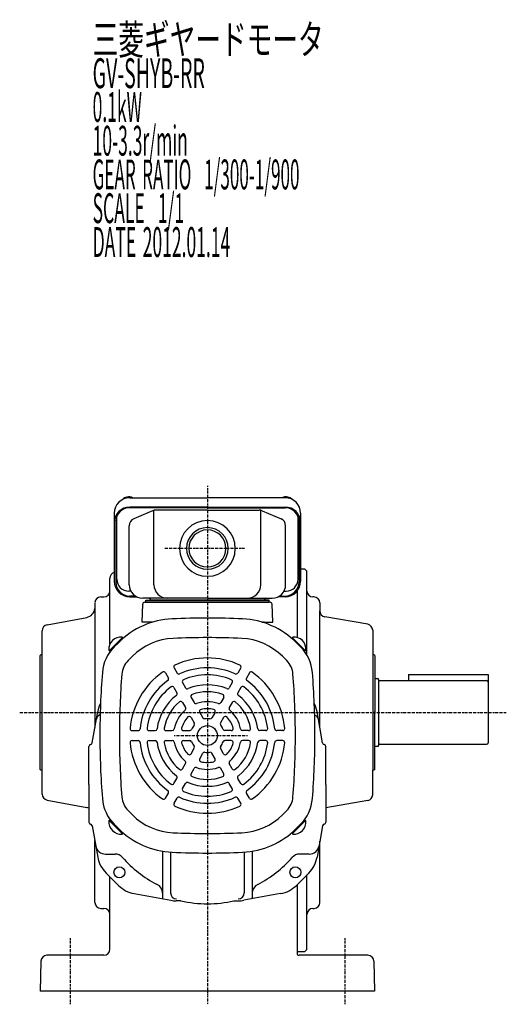
# Model space of a CAD drawing. Extents: x -301 to 716, y -182 to 372.
# Drawn here: x -301 to -57, y -178 to 316 of the extents above; entities that cross this region are included whole.
import ezdxf

# ---------------------------------------------------------------- set-up
doc = ezdxf.new("R2010")
doc.units = 0
doc.header["$MEASUREMENT"] = 0
doc.linetypes.add('CENTER', pattern=[1, 0.5, -0.25, 0, -0.25])
doc.layers.get('0').update_dxf_attribs({"color": 53})
doc.styles.add('ZU_SHPTB00001', font='monotxt', dxfattribs={"bigfont": 'bigfont'})

msp = doc.modelspace()

# ---------------------------------------------------------------- linework, layer by layer
at = {"linetype": 'CENTER', "lineweight": -3}
for p, q in [((-206.958563, 82.073448), (-206.958563, -178.303447)), ((-188.31363, 50.692552), (-228.259019, 50.692552)), ((-301.221901, -31.690448), (-56.853171, -31.690448)), ((-223.643444, -43.307448), (-186.671191, -43.307448)), ((-275.958563, -145.075615), (-275.958563, -178.303447)), ((-137.958563, -145.075615), (-137.958563, -178.303447))]:
    msp.add_line(p, q, dxfattribs=at)
at = {"linetype": 'Continuous', "lineweight": -3}
for p, q in [((-245.958563, 76.1637), (-206.958563, 76.1637)), ((-167.958563, 76.1637), (-206.958563, 76.1637)), ((-206.958563, 71.499182), (-245.958563, 71.499182)), ((-206.958563, 71.161087), (-245.958563, 71.161087)), ((-234.500993, 69.626968), (-243.941959, 65.623915)), ((-233.789933, 32.492552), (-233.789933, 69.849148)), ((-206.958563, 69.928464), (-233.017596, 69.928464)), ((-206.958563, 71.499182), (-167.958563, 71.499182)), ((-206.958563, 71.161087), (-167.958563, 71.161087)), ((-206.958563, 69.928464), (-180.899529, 69.928464)), ((-180.127192, 32.492552), (-180.127192, 69.849148)), ((-179.416132, 69.626968), (-169.975166, 65.623915)), ((-253.758563, 68.3637), (-253.758563, 34.248075)), ((-252.458563, 35.202665), (-252.458563, 66.759164)), ((-161.458563, 35.202665), (-161.458563, 66.759164)), ((-160.158563, 68.3637), (-160.158563, 34.248075)), ((-252.958563, 64.161087), (-252.958563, 33.78617)), ((-246.258563, 32.492552), (-246.258563, 62.12541)), ((-167.658563, 32.492552), (-167.658563, 62.12541)), ((-160.958563, 64.161087), (-160.958563, 33.78617)), ((-157.958563, 40.309552), (-160.158563, 40.309552)), ((-156.958563, 39.309552), (-157.958563, 40.309552)), ((-255.958494, 2.565264), (-255.958494, 35.711958)), ((-156.958563, -2.903616), (-156.958563, 39.309552)), ((-260.488534, 26.309552), (-258.958494, 26.309552)), ((-245.409751, 29.202665), (-246.458563, 29.202665)), ((-243.156833, 26.78617), (-245.958563, 26.78617)), ((-245.958563, 26.448075), (-242.573735, 26.448075)), ((-206.958563, 25.692552), (-239.458563, 25.692552)), ((-206.958563, 25.692552), (-174.458563, 25.692552)), ((-167.958563, 26.448075), (-171.34339, 26.448075)), ((-170.760292, 26.78617), (-167.958563, 26.78617)), ((-168.507374, 29.202665), (-167.458563, 29.202665)), ((-161.958563, 29.264101), (-161.958563, 5.999755)), ((-153.458563, 26.309552), (-153.958563, 26.309552)), ((-263.458563, 23.309552), (-263.458563, -39.300525)), ((-239.773764, 13.692552), (-239.458258, 22.727452)), ((-238.458867, 23.692552), (-206.958563, 23.692552)), ((-237.958563, 23.692552), (-237.958563, 24.692552)), ((-237.958563, 24.692552), (-206.958563, 24.692552)), ((-237.958563, 23.692552), (-237.958563, 24.692552)), ((-237.958563, 24.692552), (-175.958563, 24.692552)), ((-237.958563, 23.692552), (-175.958563, 23.692552)), ((-175.958563, 23.692552), (-237.958563, 23.692552)), ((-206.958563, 24.692552), (-234.958563, 24.692552)), ((-178.958563, 24.692552), (-234.958563, 24.692552)), ((-206.958563, 24.692552), (-178.958563, 24.692552)), ((-175.958563, 24.692552), (-206.958563, 24.692552)), ((-175.458258, 23.692552), (-206.958563, 23.692552)), ((-175.958563, 23.692552), (-175.958563, 24.692552)), ((-175.958563, 23.692552), (-175.958563, 24.692552)), ((-174.143361, 13.692552), (-174.458867, 22.727452)), ((-150.458563, 23.309552), (-150.458563, 19.323189)), ((-287.479575, 12.305859), (-267.531876, 16.068094)), ((-150.458563, -39.300525), (-150.458563, 19.323189)), ((-126.437618, 12.570349), (-147.979507, 16.368766)), ((-234.304184, 13.692552), (-239.773764, 13.692552)), ((-179.612941, 13.692552), (-174.143361, 13.692552)), ((-289.958631, -31.690448), (-289.958631, 9.351436)), ((-249.566806, 6.00819), (-256.243905, -0.668909)), ((-249.314259, 5.695052), (-255.961062, -0.951752)), ((-249.314259, 5.695052), (-249.801062, 6.181855)), ((-164.602866, 5.695052), (-164.116063, 6.181855)), ((-164.602866, 5.695052), (-157.956063, -0.951752)), ((-164.350319, 6.00819), (-157.67322, -0.668909)), ((-123.958563, 9.615926), (-123.958563, -60.690448)), ((-251.559169, 3.450141), (-253.737915, 1.271396)), ((-162.357956, 3.450141), (-160.17921, 1.271396)), ((-290.558631, -2.690448), (-290.958631, -3.090448)), ((-290.958631, -60.290448), (-290.958631, -3.090448)), ((-289.958631, -2.690448), (-290.558631, -2.690448)), ((-255.961062, -0.951752), (-256.447866, -0.464948)), ((-244.627402, -3.481626), (-246.806147, -5.660372)), ((-169.289724, -3.481626), (-167.110978, -5.660372)), ((-157.956063, -0.951752), (-157.469259, -0.464948)), ((-123.358563, -2.690448), (-123.958563, -2.690448)), ((-122.958563, -3.090448), (-123.358563, -2.690448)), ((-122.958563, -3.090448), (-122.958563, -32.190448)), ((-223.712735, -9.28837), (-222.205779, -11.898494)), ((-190.20439, -9.28837), (-191.711346, -11.898494)), ((-228.042862, -11.78837), (-226.535906, -14.398494)), ((-185.874263, -11.78837), (-187.381219, -14.398494)), ((-122.958563, -14.690448), (-121.358699, -14.690448)), ((-105.958768, -12.690448), (-65.958768, -12.690448)), ((-105.958768, -12.690448), (-105.958768, -15.690448)), ((-65.958768, -12.690448), (-65.958768, -46.890448)), ((-223.769445, -19.190146), (-222.257552, -21.808822)), ((-219.439318, -16.690146), (-217.927425, -19.308822)), ((-194.477808, -16.690146), (-195.989701, -19.308822)), ((-190.147681, -19.190146), (-191.659573, -21.808822)), ((-120.958699, -15.090448), (-120.958699, -48.290448)), ((-120.558699, -15.690448), (-66.758768, -15.690448)), ((-215.146639, -24.125284), (-213.621721, -26.766519)), ((-198.770486, -24.125284), (-200.295404, -26.766519)), ((-219.476766, -26.625284), (-217.951848, -29.266519)), ((-194.440359, -26.625284), (-195.965277, -29.266519)), ((-289.958631, -72.732332), (-289.958631, -31.690448)), ((-264.818121, -47.010966), (-262.042221, -31.268056)), ((-215.123626, -34.165143), (-213.539506, -36.908919)), ((-210.793499, -31.665143), (-209.209379, -34.408919)), ((-203.123626, -31.665143), (-204.707746, -34.408919)), ((-198.793499, -34.165143), (-200.377619, -36.908919)), ((-149.099004, -47.010966), (-151.874904, -31.268056)), ((-122.958563, -60.290448), (-122.958563, -31.190448)), ((-244.797035, -40.807448), (-241.783123, -40.807448)), ((-236.2502, -40.807448), (-233.226414, -40.807448)), ((-227.664842, -40.807448), (-224.615006, -40.807448)), ((-218.958563, -40.807448), (-215.790323, -40.807448)), ((-194.958563, -40.807448), (-198.126802, -40.807448)), ((-186.252283, -40.807448), (-189.302119, -40.807448)), ((-177.666925, -40.807448), (-180.690711, -40.807448)), ((-169.12009, -40.807448), (-172.134002, -40.807448)), ((-266.458563, -67.807448), (-266.458563, -48.807448)), ((-244.797035, -45.807448), (-241.783123, -45.807448)), ((-236.2502, -45.807448), (-233.226414, -45.807448)), ((-227.664842, -45.807448), (-224.615006, -45.807448)), ((-218.958563, -45.807448), (-215.790323, -45.807448)), ((-194.958563, -45.807448), (-198.126802, -45.807448)), ((-186.252283, -45.807448), (-189.302119, -45.807448)), ((-177.666925, -45.807448), (-180.690711, -45.807448)), ((-169.12009, -45.807448), (-172.134002, -45.807448)), ((-147.458563, -67.807448), (-147.458563, -48.807448)), ((-122.958563, -48.690448), (-121.358699, -48.690448)), ((-120.558699, -47.690448), (-66.758768, -47.690448)), ((-215.123626, -52.449753), (-213.539506, -49.705977)), ((-210.793499, -54.949753), (-209.209379, -52.205977)), ((-203.123626, -54.949753), (-204.707746, -52.205977)), ((-198.793499, -52.449753), (-200.377619, -49.705977)), ((-219.476766, -59.989612), (-217.951848, -57.348377)), ((-194.440359, -59.989612), (-195.965277, -57.348377)), ((-290.558631, -60.690448), (-290.958631, -60.290448)), ((-289.958631, -60.690448), (-290.558631, -60.690448)), ((-215.146639, -62.489612), (-213.621721, -59.848377)), ((-198.770486, -62.489612), (-200.295404, -59.848377)), ((-123.358563, -60.690448), (-123.958563, -60.690448)), ((-123.958563, -72.996822), (-123.958563, -60.690448)), ((-122.958563, -60.290448), (-123.358563, -60.690448)), ((-266.458563, -67.807448), (-266.458563, -86.807448)), ((-223.769445, -67.42475), (-222.257552, -64.806074)), ((-219.439318, -69.92475), (-217.927425, -67.306074)), ((-194.477808, -69.92475), (-195.989701, -67.306074)), ((-190.147681, -67.42475), (-191.659573, -64.806074)), ((-147.458563, -67.807448), (-147.458563, -86.807448)), ((-228.042862, -74.826526), (-226.535906, -72.216402)), ((-185.874263, -74.826526), (-187.381219, -72.216402)), ((-287.479575, -75.686755), (-267.531876, -79.44899)), ((-223.712735, -77.326526), (-222.205779, -74.716402)), ((-190.20439, -77.326526), (-191.711346, -74.716402)), ((-126.437618, -75.951245), (-147.458563, -79.657805)), ((-244.627402, -83.13327), (-246.806147, -80.954524)), ((-169.289724, -83.13327), (-167.110978, -80.954524)), ((-264.818121, -88.60393), (-262.042221, -104.34684)), ((-255.961062, -85.663144), (-256.447866, -86.149948)), ((-249.566806, -92.623086), (-256.243905, -85.945987)), ((-249.314259, -92.309948), (-255.961062, -85.663144)), ((-251.559169, -90.065037), (-253.737915, -87.886292)), ((-164.602866, -92.309948), (-157.956063, -85.663144)), ((-164.350319, -92.623086), (-157.67322, -85.945987)), ((-162.357956, -90.065037), (-160.17921, -87.886292)), ((-157.956063, -85.663144), (-157.469259, -86.149948)), ((-149.099004, -88.60393), (-151.874904, -104.34684)), ((-249.314259, -92.309948), (-249.801062, -92.796751)), ((-164.602866, -92.309948), (-164.116063, -92.796751)), ((-263.458563, -127.092448), (-263.458563, -96.022772)), ((-150.458563, -127.115844), (-150.458563, -96.314371)), ((-258.11816, -102.807448), (-253.343501, -102.807448)), ((-229.458563, -101.41515), (-229.458563, -125.307448)), ((-225.458563, -101.880048), (-225.458563, -122.307448)), ((-188.458563, -101.872656), (-188.458563, -122.307448)), ((-184.458563, -101.41515), (-184.458563, -125.307448)), ((-155.798965, -102.807448), (-160.573624, -102.807448)), ((-257.876707, -112.348719), (-251.666657, -118.558769)), ((-156.040418, -112.348719), (-162.250469, -118.558769)), ((-156.958563, -133.127876), (-156.958563, -113.266863)), ((-255.958494, -150.690448), (-255.958494, -114.249665)), ((-161.958563, -118.266863), (-161.958563, -152.690448)), ((-243.743336, -122.710216), (-225.289295, -126.065497)), ((-170.173789, -122.710216), (-188.62783, -126.065497)), ((-220.290854, -126.307448), (-222.606013, -126.307448)), ((-193.626271, -126.307448), (-191.311112, -126.307448)), ((-260.458563, -130.092448), (-258.958494, -130.092448)), ((-156.958563, -150.697304), (-156.958563, -133.127876)), ((-154.022549, -130.128559), (-153.394576, -130.115161)), ((-161.958563, -151.800164), (-157.958351, -151.717872)), ((-157.958351, -151.717872), (-156.958563, -150.697304)), ((-290.563717, -156.611917), (-290.94589, -171.690448)), ((-258.958494, -153.690448), (-287.564745, -153.690448)), ((-126.35238, -153.690448), (-160.958563, -153.690448)), ((-123.353408, -156.611917), (-122.971235, -171.690448)), ((-122.971235, -171.690448), (-290.94589, -171.690448))]:
    msp.add_line(p, q, dxfattribs=at)
for centre, radius in [((-206.958563, -43.307448), 5), ((-251.152736, -112.001622), 2.75), ((-162.764389, -112.001622), 2.75)]:
    msp.add_circle(centre, radius, dxfattribs=at)
for centre, radius, start, end in [((-245.958563, 68.3637), 7.8, 90, 180), ((-167.958563, 68.3637), 7.8, 0, 90), ((-245.958563, 63.699182), 7.8, 90, 180), ((-245.958563, 64.161087), 7, 90, 180), ((-233.017596, 66.128464), 3.8, 90, 112.977375), ((-180.899529, 66.128464), 3.8, 67.022625, 90), ((-167.958563, 63.699182), 7.8, 0, 90), ((-167.958563, 64.161087), 7, 0, 90), ((-242.458563, 62.12541), 3.8, 112.977375, 180), ((-206.958563, 50.692552), 14, 90, 270), ((-206.958563, 50.692552), 14, 270, 90), ((-171.458563, 62.12541), 3.8, 0, 67.022625), ((-206.958563, 50.692552), 10.4775, 90, 270), ((-206.958563, 50.692552), 9.3155, 90, 270), ((-206.958563, 50.692552), 10.4775, 270, 90), ((-206.958563, 50.692552), 9.3155, 270, 90), ((-252.958494, 35.711958), 3, 105.467364, 180), ((-246.458563, 35.202665), 6, 180, 270), ((-167.458563, 35.202665), 6, 270, 0), ((-245.958563, 34.248075), 7.8, 180, 270), ((-245.958563, 33.78617), 7, 180, 270), ((-239.458563, 32.492552), 6.8, 180, 270), ((-226.989933, 32.492552), 6.8, 180, 270), ((-186.927192, 32.492552), 6.8, 270, 0), ((-174.458563, 32.492552), 6.8, 270, 0), ((-167.958563, 34.248075), 7.8, 270, 0), ((-167.958563, 33.78617), 7, 270, 0), ((-260.488534, 23.309552), 3, 90, 175.038892), ((-258.958494, 29.309552), 3, 270, 0), ((-236.223474, 25.392552), 0.3, 13.342364, 90), ((-234.958563, 25.692552), 1, 193.342364, 270), ((-178.958563, 25.692552), 1, 270, 346.657636), ((-177.693651, 25.392552), 0.3, 90, 166.657636), ((-153.958563, 29.309552), 3, 180, 270), ((-153.458563, 23.309552), 3, 360, 90), ((-268.458563, 21.001388), 5, 280, 355.038892), ((-238.458867, 22.692552), 1, 90, 178), ((-175.458258, 22.692552), 1, 2, 90), ((-222.850634, -25.258394), 40.6, 92.530124, 135), ((-206.958563, -384.907448), 400.6, 90, 92.529361), ((-206.958563, -384.907448), 400.6, 87.470639, 90), ((-191.066491, -25.258394), 40.6, 45, 87.469876), ((-147.458563, 19.323189), 3, 180, 260), ((-147.458563, 19.323189), 3, 180, 260), ((-286.958631, 9.351436), 3, 100, 180), ((-235.439533, 13.192552), 0.5, 34.131887, 90), ((-178.477592, 13.192552), 0.5, 90, 145.868113), ((-126.958563, 9.615926), 3, 0, 80), ((-250.374919, 0.108909), 6.099999, 84.601911, 185.398072), ((-222.850634, -25.258394), 30.797, 92.530124, 135), ((-206.958563, -384.907448), 390.797, 90, 92.529361), ((-206.958563, -384.907448), 390.797, 87.470639, 90), ((-191.066491, -25.258394), 30.797, 45, 87.469876), ((-163.542206, 0.108909), 6.099999, 354.601928, 95.398089), ((-239.171515, -13.295004), 20.6, 135, 175.470055), ((-174.74561, -13.295004), 20.6, 4.529945, 45), ((-206.958563, -43.307448), 39, 65.284733, 114.715267), ((-239.171515, -13.295004), 10.797, 135, 175.470055), ((-222.84671, -8.78837), 1, 114.715267, 210), ((-206.958563, -43.307448), 34, 65.73917, 114.26083), ((-191.070415, -8.78837), 1, 330, 65.284733), ((-174.74561, -13.295004), 10.797, 4.529945, 45), ((139.641437, -43.307448), 400.6, 175.470807, 180), ((139.641437, -43.307448), 390.797, 175.470807, 180), ((-206.958563, -43.307448), 39, 125.284733, 174.715267), ((-228.908888, -12.28837), 1, 30, 125.284733), ((-227.401932, -14.898494), 1, 305.73917, 30), ((-221.339754, -11.398494), 1, 210, 294.26083), ((-206.958563, -43.307448), 30.5, 66.813854, 113.186146), ((-192.577371, -11.398494), 1, 245.73917, 330), ((-186.515193, -14.898494), 1, 150, 234.26083), ((-185.008237, -12.28837), 1, 54.715267, 150), ((-206.958563, -43.307448), 39, 5.284733, 54.715267), ((-553.558563, -43.307448), 390.797, 0, 4.529193), ((-553.558563, -43.307448), 400.6, 0, 4.529193), ((-121.358699, -15.090448), 0.4, 0, 90), ((-206.958563, -43.307448), 34, 125.73917, 174.26083), ((-206.958563, -43.307448), 30.5, 126.813854, 173.186146), ((-224.63547, -19.690146), 1, 30, 126.813854), ((-218.573292, -16.190146), 1, 113.186146, 210), ((-217.061399, -18.808822), 1, 210, 292.410458), ((-206.958563, -43.307448), 25.5, 67.589542, 112.410458), ((-196.855726, -18.808822), 1, 247.589542, 330), ((-195.343833, -16.190146), 1, 330, 66.813854), ((-189.281655, -19.690146), 1, 53.186146, 150), ((-206.958563, -43.307448), 30.5, 6.813854, 53.186146), ((-206.958563, -43.307448), 34, 5.73917, 54.26083), ((-120.558699, -15.290448), 0.4, 180, 270), ((-66.758768, -16.490448), 0.8, 0, 90), ((-206.958563, -43.307448), 25.5, 127.589542, 172.410458), ((-223.123577, -22.308822), 1, 307.589542, 30), ((-214.280613, -23.625284), 1, 110.405932, 210), ((-206.958563, -43.307448), 22, 69.594068, 110.405932), ((-199.636512, -23.625284), 1, 330, 69.594068), ((-190.793548, -22.308822), 1, 150, 232.410458), ((-206.958563, -43.307448), 25.5, 7.589542, 52.410458), ((-247.270105, -33.872779), 15, 152.943947, 170), ((-206.958563, -43.307448), 22, 129.594068, 170.405932), ((-220.342791, -27.125284), 1, 30, 129.594068), ((-218.817873, -29.766519), 1, 311.212271, 30), ((-212.755695, -26.266519), 1, 210, 288.787729), ((-206.958563, -43.307448), 17, 71.212271, 108.787729), ((-201.16143, -26.266519), 1, 251.212271, 330), ((-195.099252, -29.766519), 1, 150, 228.787729), ((-193.574334, -27.125284), 1, 50.405932, 150), ((-206.958563, -43.307448), 22, 9.594068, 50.405932), ((-166.64702, -33.872779), 15, 10, 27.056053), ((-259.762121, -35.613274), 3, 110.666478, 170), ((-206.958563, -43.307448), 17, 131.212271, 168.787729), ((-206.958563, -43.307448), 13.5, 136.260205, 163.739795), ((-215.989651, -34.665143), 1, 30, 136.260205), ((-209.927474, -31.165143), 1, 103.739795, 210), ((-206.958563, -43.307448), 13.5, 76.260205, 103.739795), ((-208.343354, -33.908919), 1, 210, 278.381728), ((-205.573771, -33.908919), 1, 261.618272, 330), ((-203.989651, -31.165143), 1, 330, 76.260205), ((-197.927474, -34.665143), 1, 43.739795, 150), ((-206.958563, -43.307448), 13.5, 16.260205, 43.739795), ((-206.958563, -43.307448), 17, 11.212271, 48.787729), ((-154.120766, -35.807448), 3, 10, 69.933998), ((-218.958563, -39.807448), 1, 163.739795, 270), ((-206.958563, -43.307448), 8.5, 141.618272, 158.381728), ((-214.405532, -37.408919), 1, 321.618272, 30), ((-206.958563, -43.307448), 8.5, 81.618272, 98.381728), ((-199.511593, -37.408919), 1, 150, 218.381728), ((-206.958563, -43.307448), 8.5, 21.618272, 38.381728), ((-194.958563, -39.807448), 1, 270, 16.260205), ((139.641437, -43.307448), 400.6, 180, 184.529193), ((139.641437, -43.307448), 390.797, 180, 184.529193), ((-244.797035, -39.807448), 1, 174.715267, 270), ((-241.783123, -39.807448), 1, 270, 354.26083), ((-236.2502, -39.807448), 1, 173.186146, 270), ((-233.226414, -39.807448), 1, 270, 352.410458), ((-227.664842, -39.807448), 1, 170.405932, 270), ((-224.615006, -39.807448), 1, 270, 348.787729), ((-215.790323, -39.807448), 1, 270, 338.381728), ((-198.126802, -39.807448), 1, 201.618272, 270), ((-189.302119, -39.807448), 1, 191.212271, 270), ((-186.252283, -39.807448), 1, 270, 9.594068), ((-180.690711, -39.807448), 1, 187.589542, 270), ((-177.666925, -39.807448), 1, 270, 6.813854), ((-172.134002, -39.807448), 1, 185.73917, 270), ((-169.12009, -39.807448), 1, 270, 5.284733), ((-553.558563, -43.307448), 390.797, 355.470807, 0), ((-553.558563, -43.307448), 400.6, 355.470807, 0), ((-265.458563, -48.807448), 1, 99.914783, 180), ((-265.802929, -46.837318), 1, 279.914783, 350), ((-244.797035, -46.807448), 1, 90, 185.284733), ((-206.958563, -43.307448), 39, 185.284733, 234.715267), ((-241.783123, -46.807448), 1, 5.73917, 90), ((-206.958563, -43.307448), 34, 185.73917, 234.26083), ((-236.2502, -46.807448), 1, 90, 186.813854), ((-206.958563, -43.307448), 30.5, 186.813854, 233.186146), ((-233.226414, -46.807448), 1, 7.589542, 90), ((-206.958563, -43.307448), 25.5, 187.589542, 232.410458), ((-227.664842, -46.807448), 1, 90, 189.594068), ((-206.958563, -43.307448), 22, 189.594068, 230.405932), ((-224.615006, -46.807448), 1, 11.212271, 90), ((-206.958563, -43.307448), 17, 191.212271, 228.787729), ((-218.958563, -46.807448), 1, 90, 196.260205), ((-206.958563, -43.307448), 13.5, 196.260205, 223.739795), ((-215.790323, -46.807448), 1, 21.618272, 90), ((-206.958563, -43.307448), 8.5, 201.618272, 218.381728), ((-214.405532, -49.205977), 1, 330, 38.381728), ((-199.511593, -49.205977), 1, 141.618272, 210), ((-206.958563, -43.307448), 8.5, 321.618272, 338.381728), ((-198.126802, -46.807448), 1, 90, 158.381728), ((-206.958563, -43.307448), 13.5, 316.260205, 343.739795), ((-206.958563, -43.307448), 17, 311.212271, 348.787729), ((-194.958563, -46.807448), 1, 343.739795, 90), ((-206.958563, -43.307448), 22, 309.594068, 350.405932), ((-206.958563, -43.307448), 25.5, 307.589542, 352.410458), ((-189.302119, -46.807448), 1, 90, 168.787729), ((-206.958563, -43.307448), 30.5, 306.813854, 353.186146), ((-206.958563, -43.307448), 34, 305.73917, 354.26083), ((-186.252283, -46.807448), 1, 350.405932, 90), ((-206.958563, -43.307448), 39, 305.284733, 354.715267), ((-180.690711, -46.807448), 1, 90, 172.410458), ((-177.666925, -46.807448), 1, 353.186146, 90), ((-172.134002, -46.807448), 1, 90, 174.26083), ((-169.12009, -46.807448), 1, 354.715267, 90), ((-148.114196, -46.837318), 1, 190, 260.085217), ((-148.458563, -48.807448), 1, 0, 80.085217), ((-121.358699, -48.290448), 0.4, 270, 0), ((-120.558699, -48.090448), 0.4, 90, 180), ((-66.758768, -46.890448), 0.8, 270, 0), ((-215.989651, -51.949753), 1, 223.739795, 330), ((-208.343354, -52.705977), 1, 81.618272, 150), ((-206.958563, -43.307448), 8.5, 261.618272, 278.381728), ((-205.573771, -52.705977), 1, 30, 98.381728), ((-197.927474, -51.949753), 1, 210, 316.260205), ((-218.817873, -56.848377), 1, 330, 48.787729), ((-212.755695, -60.348377), 1, 71.212271, 150), ((-209.927474, -55.449753), 1, 150, 256.260205), ((-206.958563, -43.307448), 13.5, 256.260205, 283.739795), ((-203.989651, -55.449753), 1, 283.739795, 30), ((-201.16143, -60.348377), 1, 30, 108.787729), ((-195.099252, -56.848377), 1, 131.212271, 210), ((-223.123577, -64.306074), 1, 330, 52.410458), ((-220.342791, -59.489612), 1, 230.405932, 330), ((-214.280613, -62.989612), 1, 150, 249.594068), ((-206.958563, -43.307448), 22, 249.594068, 290.405932), ((-206.958563, -43.307448), 17, 251.212271, 288.787729), ((-199.636512, -62.989612), 1, 290.405932, 30), ((-193.574334, -59.489612), 1, 210, 309.594068), ((-190.793548, -64.306074), 1, 127.589542, 210), ((-224.63547, -66.92475), 1, 233.186146, 330), ((-217.061399, -67.806074), 1, 67.589542, 150), ((-206.958563, -43.307448), 25.5, 247.589542, 292.410458), ((-196.855726, -67.806074), 1, 30, 112.410458), ((-189.281655, -66.92475), 1, 210, 306.813854), ((-286.958631, -72.732332), 3, 180, 260), ((-239.171515, -73.319892), 10.797, 184.529945, 225), ((-227.401932, -71.716402), 1, 330, 54.26083), ((-218.573292, -70.42475), 1, 150, 246.813854), ((-206.958563, -43.307448), 30.5, 246.813854, 293.186146), ((-195.343833, -70.42475), 1, 293.186146, 30), ((-186.515193, -71.716402), 1, 125.73917, 210), ((-174.74561, -73.319892), 10.797, 315, 355.470055), ((-126.958563, -72.996822), 3, 280, 360), ((-239.171515, -73.319892), 20.6, 184.529945, 225), ((-228.908888, -74.326526), 1, 234.715267, 330), ((-222.84671, -77.826526), 1, 150, 245.284733), ((-206.958563, -43.307448), 39, 245.284733, 294.715267), ((-221.339754, -75.216402), 1, 65.73917, 150), ((-206.958563, -43.307448), 34, 245.73917, 294.26083), ((-192.577371, -75.216402), 1, 30, 114.26083), ((-191.070415, -77.826526), 1, 294.715267, 30), ((-185.008237, -74.326526), 1, 210, 305.284733), ((-174.74561, -73.319892), 20.6, 315, 355.470055), ((-268.458563, -84.362364), 5, 66.421822, 79.319199), ((-222.850634, -61.356502), 30.797, 225, 267.469876), ((-191.066491, -61.356502), 30.797, 272.530124, 315), ((-265.458563, -86.807448), 1, 180, 260.085217), ((-265.802929, -88.777578), 1, 10, 80.085217), ((-250.374919, -86.723804), 6.099999, 174.601928, 275.398089), ((-163.542206, -86.723804), 6.099999, 264.601911, 5.398072), ((-148.114196, -88.777578), 1, 99.914783, 170), ((-148.458563, -86.807448), 1, 279.914783, 0), ((-222.850634, -61.356502), 40.6, 225, 267.469876), ((-206.958563, 298.292552), 390.797, 267.470639, 270), ((-206.958563, 298.292552), 390.797, 270, 272.529361), ((-191.066491, -61.356502), 40.6, 272.530124, 315), ((-258.11816, -97.807448), 5, 190, 270), ((-155.798965, -97.807448), 5, 270, 350), ((-253.343501, -107.807448), 5, 40.772805, 90), ((-206.958563, 298.292552), 400.6, 267.470639, 270), ((-206.958563, 298.292552), 400.6, 270, 272.529361), ((-160.573624, -107.807448), 5, 90, 139.227195), ((-247.270105, -101.742117), 15, 190, 225), ((-206.958563, -67.807448), 56.25, 220.772805, 243.321766), ((-206.958563, -67.807448), 56.25, 296.678234, 319.227195), ((-166.64702, -101.742117), 15, 315, 350), ((-241.060055, -107.952168), 15, 225, 259.695154), ((-234.458563, -122.536896), 5, 0, 63.321766), ((-179.458563, -122.536896), 5, 116.678234, 180), ((-172.85707, -107.952168), 15, 280.304846, 315), ((-222.458563, -122.307448), 3, 180, 270), ((-191.458563, -122.307448), 3, 270, 0), ((-260.458563, -127.092448), 3, 180, 270), ((-222.606013, -111.307448), 15, 259.695154, 270), ((-206.958563, -67.807448), 60, 257.161432, 282.838568), ((-191.311112, -111.307448), 15, 270, 280.304846), ((-153.458563, -127.115844), 3, 271.222153, 0), ((-258.958494, -133.092448), 3, 0, 90), ((-153.958563, -133.127876), 3, 91.222153, 180), ((-258.958494, -150.690448), 3, 270, 0), ((-160.958563, -152.690448), 1, 180, 270), ((-287.564745, -156.690448), 3, 90, 178.5), ((-126.35238, -156.690448), 3, 1.5, 90)]:
    msp.add_arc(centre, radius, start, end, dxfattribs=at)
for centre, start_param, end_param in [((-246.458563, 74.278292), 0.9621393645, 2.7085416781), ((-167.458563, 74.278292), 0.4330509755, 2.1794532891)]:
    msp.add_ellipse(centre, major_axis=(3.5, 0), ratio=0.656603, start_param=start_param, end_param=end_param, dxfattribs=at)
for p in [(-252.637661, 2.37165), (-161.279464, 2.37165), (-252.637661, -88.986546), (-161.279464, -88.986546)]:
    msp.add_point(p, dxfattribs=at)

# ---------------------------------------------------------------- texts
at = {"linetype": 'Continuous', "lineweight": -3, "char_height": 15, "attachment_point": 7, "style": 'ZU_SHPTB00001'}
for s, insert in [('\\W0.63;三菱ギヤードモータ  ', (-264.605469, 298.866394)), ('\\W0.63;三菱ギヤードモータ  ', (-264.605469, 298.866394)), ('\\W0.48;GV-SHYB-RR', (-264.605469, 281.916382)), ('\\W0.43;0.1kW', (-264.605469, 264.96637)), ('\\W0.43;10-3.3r/min\\W0.53;\u3000', (-264.605469, 248.016403)), ('\\W0.42;GEAR\\W0.70; \\W0.42;RATIO\\W0.70;  \\W0.42;1/300-1/900', (-264.605469, 231.066391)), ('\\W0.43;SCALE\\W0.72;  \\W0.43;1/1', (-264.605469, 214.116379)), ('\\W0.43;DATE\\W0.72; \\W0.43;2012.01.14', (-264.605469, 197.116379))]:
    msp.add_mtext(s, dxfattribs=dict(at, insert=insert))

doc.saveas('drawing.dxf')
